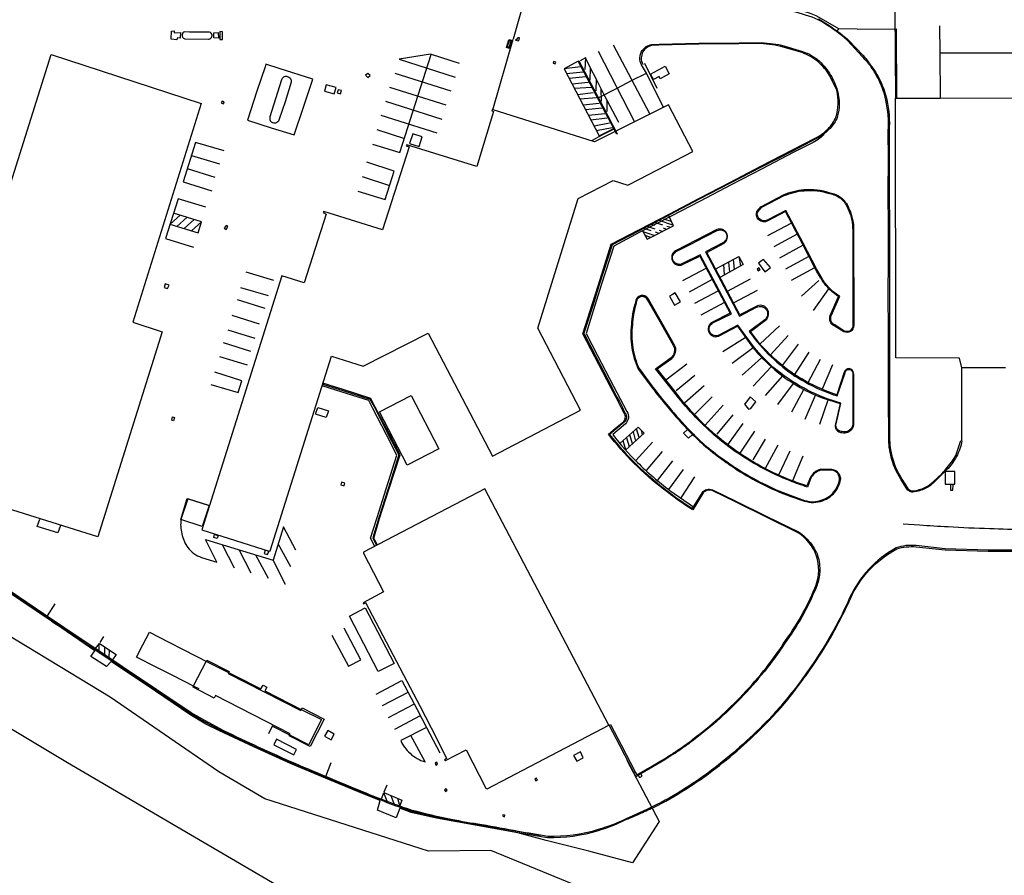
# Model space of a CAD drawing. Units: feet. Extents: x -6.02 to 0.02, y -6.52 to 0.01.
# Drawn here: x -5.67 to -5.25, y -3.59 to -3.23 of the extents above; entities that cross this region are included whole.
import ezdxf

# ---------------------------------------------------------------- set-up
doc = ezdxf.new("R2010")
doc.units = ezdxf.units.FT
doc.header["$LTSCALE"] = 100
doc.header["$MEASUREMENT"] = 0
doc.linetypes.add('HIDDEN', pattern=[0.375, 0.25, -0.125])
doc.layers.add('VICINITY-SC', color=251, linetype='Continuous')

msp = doc.modelspace()

# ---------------------------------------------------------------- linework, layer by layer
at = {"layer": 'VICINITY-SC', "linetype": 'Continuous'}
for p, q in [((-5.45439, -3.22641), (-5.45862, -3.24136)), ((-5.65382, -3.48747), (-5.65173, -3.48889)), ((-5.41043, -3.54623), (-5.39958, -3.5669))]:
    msp.add_line(p, q, dxfattribs=at)
at = {"layer": 'VICINITY-SC'}
for p, q in [((-5.27807, -3.24704), (-5.18957, -3.24699)), ((-5.42801, -3.2492), (-5.43023, -3.2504)), ((-5.42581, -3.2535), (-5.42801, -3.2492)), ((-5.59044, -3.31851), (-5.60225, -3.31483)), ((-5.60377, -3.3196), (-5.59184, -3.32315)), ((-5.59184, -3.32315), (-5.59044, -3.31851)), ((-5.48106, -3.57207), (-5.44715, -3.57799))]:
    msp.add_line(p, q, dxfattribs=at)
at = {"layer": 'VICINITY-SC', "flags": 128}
for points in [[(-5.30996, -3.03939), (-5.30055, -3.05112), (-5.29499, -3.05739), (-5.28914, -3.06325), (-5.28319, -3.069), (-5.27139, -3.0813), (-5.26662, -3.08603), (-5.26213, -3.09105), (-5.25798, -3.09635), (-5.25418, -3.10189), (-5.25713, -3.1547), (-5.25977, -3.20941), (-5.29727, -3.20979), (-5.29678, -3.26622)], [(-5.27815, -3.2356), (-5.27807, -3.24704), (-5.27795, -3.26626)], [(-5.31303, -3.23713), (-5.29653, -3.23695), (-5.29647, -3.26628)], [(-5.46713, -3.2712), (-5.45862, -3.24136)], [(-5.40077, -3.27283), (-5.41613, -3.24379)], [(-5.51814, -3.28565), (-5.50647, -3.28925), (-5.49327, -3.2478), (-5.49358, -3.24761), (-5.5068, -3.24975), (-5.48315, -3.25731)], [(-5.48129, -3.25162), (-5.49318, -3.24777)], [(-5.42263, -3.2463), (-5.40729, -3.27625)], [(-5.43106, -3.25063), (-5.43698, -3.25378), (-5.42224, -3.28211), (-5.4163, -3.27917)], [(-5.43013, -3.25297), (-5.43696, -3.25382)], [(-5.428, -3.24921), (-5.42824, -3.25415)], [(-5.39763, -3.26216), (-5.40293, -3.25156)], [(-5.50862, -3.25565), (-5.48497, -3.26318)], [(-5.43594, -3.25578), (-5.42901, -3.25506)], [(-5.42784, -3.25726), (-5.43484, -3.25789)], [(-5.42594, -3.25858), (-5.42581, -3.2535)], [(-5.42349, -3.25801), (-5.42581, -3.2535)], [(-5.42227, -3.26595), (-5.41459, -3.26198), (-5.4085, -3.25875), (-5.40222, -3.25561)], [(-5.43361, -3.26025), (-5.42677, -3.25942)], [(-5.42349, -3.25801), (-5.42356, -3.2631)], [(-5.41386, -3.27652), (-5.42008, -3.26478), (-5.42349, -3.25801)], [(-5.48685, -3.26915), (-5.51068, -3.26172)], [(-5.42549, -3.2618), (-5.4326, -3.2622)], [(-5.4313, -3.26469), (-5.42479, -3.26384)], [(-5.42119, -3.26746), (-5.42129, -3.26238)], [(-5.51254, -3.26751), (-5.48879, -3.27508)], [(-5.42325, -3.26612), (-5.43024, -3.26673)], [(-5.42902, -3.26909), (-5.42222, -3.26835)], [(-5.41892, -3.26696), (-5.41894, -3.27183)], [(-5.25023, -3.38031), (-5.26876, -3.38025), (-5.26971, -3.37619), (-5.29663, -3.37605), (-5.29678, -3.26622), (-5.2779, -3.26625), (-5.18946, -3.26614)], [(-5.49072, -3.28106), (-5.5144, -3.27363)], [(-5.42091, -3.27046), (-5.42794, -3.27116)], [(-5.42672, -3.2735), (-5.41985, -3.27269)], [(-5.41878, -3.27471), (-5.42566, -3.27554)], [(-5.42437, -3.27802), (-5.41775, -3.27668)], [(-5.51619, -3.27945), (-5.50458, -3.28334)], [(-5.42532, -3.28409), (-5.42061, -3.28166), (-5.41611, -3.27942)], [(-5.41664, -3.27881), (-5.42334, -3.28001)], [(-5.58083, -3.28855), (-5.59291, -3.28494), (-5.59813, -3.30161), (-5.58598, -3.30549)], [(-5.59462, -3.29046), (-5.58279, -3.29402)], [(-5.52433, -3.30552), (-5.51266, -3.30912), (-5.50891, -3.2971), (-5.52051, -3.29334)], [(-5.58457, -3.29979), (-5.5964, -3.29612)], [(-5.52251, -3.29936), (-5.51086, -3.30319)], [(-5.58853, -3.31237), (-5.60031, -3.30877), (-5.60567, -3.32558), (-5.59387, -3.32928)], [(-5.60374, -3.31961), (-5.59939, -3.31572)], [(-5.59652, -3.31662), (-5.60081, -3.32048)], [(-5.5977, -3.32141), (-5.59345, -3.31757)], [(-5.5947, -3.3223), (-5.59044, -3.31851)], [(-5.40395, -3.32205), (-5.40193, -3.32596), (-5.39078, -3.32031), (-5.39277, -3.31608)], [(-5.39867, -3.32017), (-5.40007, -3.31972)], [(-5.39837, -3.31885), (-5.39538, -3.31981)], [(-5.39106, -3.31993), (-5.39675, -3.31806)], [(-5.39499, -3.31724), (-5.39186, -3.31825)], [(-5.35081, -3.32436), (-5.34092, -3.31907)], [(-5.40368, -3.32267), (-5.39862, -3.32435)], [(-5.40012, -3.32241), (-5.40318, -3.32144)], [(-5.40164, -3.32059), (-5.3986, -3.32154)], [(-5.39686, -3.32346), (-5.39837, -3.32294)], [(-5.39684, -3.32208), (-5.39532, -3.32262)], [(-5.39362, -3.32176), (-5.395, -3.3212)], [(-5.39349, -3.32038), (-5.39191, -3.32088)], [(-5.33844, -3.32375), (-5.34826, -3.3291)], [(-5.40032, -3.32522), (-5.40278, -3.3243)], [(-5.34577, -3.33379), (-5.33597, -3.32846)], [(-5.37288, -3.33847), (-5.36312, -3.33322)], [(-5.36747, -3.33556), (-5.36703, -3.3398)], [(-5.36489, -3.33861), (-5.3654, -3.33444)], [(-5.36312, -3.33322), (-5.36129, -3.3366)], [(-5.36312, -3.33324), (-5.36235, -3.33719)], [(-5.33348, -3.33319), (-5.34332, -3.33853)], [(-5.57161, -3.3397), (-5.55991, -3.34324)], [(-5.38682, -3.3434), (-5.37693, -3.33818)], [(-5.36129, -3.3366), (-5.37089, -3.34195)], [(-5.36921, -3.34101), (-5.36951, -3.33665)], [(-5.34078, -3.34329), (-5.33101, -3.33792)], [(-5.37435, -3.34295), (-5.38418, -3.3483)], [(-5.3679, -3.34787), (-5.35815, -3.34272)], [(-5.3292, -3.34342), (-5.33664, -3.35)], [(-5.56205, -3.34993), (-5.5738, -3.34642)], [(-5.38166, -3.35302), (-5.3718, -3.34781)], [(-5.35537, -3.34757), (-5.36524, -3.35282)], [(-5.33157, -3.35603), (-5.32507, -3.34687)], [(-5.5753, -3.35145), (-5.56367, -3.35509)], [(-5.36918, -3.35264), (-5.37914, -3.35799)], [(-5.56586, -3.36189), (-5.57744, -3.35823)], [(-5.57924, -3.36421), (-5.56784, -3.3678)], [(-5.35409, -3.3702), (-5.34592, -3.3625)], [(-5.36987, -3.3734), (-5.36048, -3.3675)], [(-5.34219, -3.36666), (-5.34966, -3.37486)], [(-5.56952, -3.3734), (-5.58109, -3.36981)], [(-5.35704, -3.37182), (-5.36597, -3.37854)], [(-5.34463, -3.37929), (-5.33787, -3.37037)], [(-5.33347, -3.37364), (-5.3395, -3.38319)], [(-5.58281, -3.3755), (-5.57113, -3.37903)], [(-5.3535, -3.37606), (-5.36163, -3.38347)], [(-5.33372, -3.38657), (-5.32861, -3.37667)], [(-5.58649, -3.38738), (-5.57489, -3.39081), (-5.57331, -3.38576), (-5.58478, -3.38216)], [(-5.38508, -3.37881), (-5.39402, -3.38548)], [(-5.35702, -3.38804), (-5.34938, -3.37996)], [(-5.32341, -3.379), (-5.32785, -3.38936)], [(-5.26871, -3.41119), (-5.26876, -3.38025)], [(-5.38165, -3.38355), (-5.38961, -3.39009)], [(-5.34461, -3.38373), (-5.3519, -3.39208)], [(-5.51706, -3.45584), (-5.51893, -3.45232), (-5.51609, -3.44362), (-5.51229, -3.43143), (-5.50772, -3.41727), (-5.51216, -3.40861), (-5.51794, -3.39748), (-5.5196, -3.3942), (-5.53091, -3.39067), (-5.5394, -3.38793)], [(-5.53918, -3.38725), (-5.53066, -3.38986), (-5.51914, -3.39354), (-5.51729, -3.39698), (-5.51153, -3.40829), (-5.50695, -3.41712), (-5.51141, -3.43155), (-5.51535, -3.44377), (-5.518, -3.45226), (-5.51633, -3.45546)], [(-5.51602, -3.4553), (-5.51703, -3.45328), (-5.51755, -3.45232), (-5.51508, -3.44407), (-5.51113, -3.43178), (-5.50643, -3.41708), (-5.51109, -3.40815), (-5.51689, -3.39691), (-5.51878, -3.39328), (-5.53049, -3.38952), (-5.53281, -3.38879), (-5.5341, -3.38838), (-5.53904, -3.38678)], [(-5.37776, -3.38795), (-5.38608, -3.39532)], [(-5.34659, -3.39584), (-5.33998, -3.38689)], [(-5.3358, -3.38966), (-5.34078, -3.39913)], [(-5.38182, -3.40006), (-5.37439, -3.39265)], [(-5.33501, -3.40208), (-5.33069, -3.39184)], [(-5.32548, -3.39397), (-5.32893, -3.40433)], [(-5.36972, -3.39616), (-5.37734, -3.40455)], [(-5.36564, -3.40019), (-5.37246, -3.40833)], [(-5.4133, -3.41225), (-5.40562, -3.40542)], [(-5.40525, -3.40985), (-5.40641, -3.40607)], [(-5.40562, -3.40542), (-5.40321, -3.40795)], [(-5.40442, -3.40662), (-5.40397, -3.40865)], [(-5.38277, -3.40851), (-5.38434, -3.4101), (-5.38647, -3.40793), (-5.38485, -3.40639)], [(-5.36781, -3.41283), (-5.36128, -3.40391)], [(-5.3565, -3.40717), (-5.36263, -3.41638)], [(-5.41088, -3.41494), (-5.41198, -3.41113)], [(-5.40321, -3.40795), (-5.41088, -3.41494)], [(-5.41059, -3.40992), (-5.40951, -3.41366)], [(-5.40808, -3.41244), (-5.40917, -3.40862)], [(-5.40774, -3.40734), (-5.40679, -3.41127)], [(-5.35701, -3.41918), (-5.35181, -3.41051)], [(-5.39963, -3.41177), (-5.40673, -3.41949)], [(-5.34667, -3.41303), (-5.35195, -3.42292)], [(-5.34618, -3.42562), (-5.34141, -3.41547)], [(-5.39549, -3.41572), (-5.40229, -3.42379)], [(-5.39111, -3.41959), (-5.39759, -3.42792)], [(-5.33609, -3.41764), (-5.34034, -3.42817)], [(-5.39269, -3.43172), (-5.38651, -3.42326)], [(-5.38189, -3.42647), (-5.38758, -3.43531)], [(-5.65002, -3.44694), (-5.65119, -3.45011), (-5.65993, -3.44742), (-5.65884, -3.44431)], [(-5.55044, -3.4575), (-5.55567, -3.44762), (-5.56011, -3.46172), (-5.5551, -3.4717), (-5.55495, -3.47173)], [(-5.58386, -3.46258), (-5.58873, -3.45293), (-5.57308, -3.45773), (-5.56015, -3.46173)], [(-5.65382, -3.48747), (-5.68033, -3.46978), (-5.69566, -3.4595), (-5.70519, -3.4533)], [(-5.58167, -3.45504), (-5.57659, -3.46489)], [(-5.55264, -3.46454), (-5.55794, -3.45481)], [(-5.56941, -3.46717), (-5.57451, -3.4573)], [(-5.56757, -3.45937), (-5.56226, -3.46934)], [(-5.6525, -3.48021), (-5.65571, -3.48523)], [(-5.39958, -3.5669), (-5.39683, -3.57225), (-5.40814, -3.58964), (-5.42649, -3.5848), (-5.44455, -3.58021), (-5.45661, -3.57707), (-5.49103, -3.57084), (-5.50175, -3.56835), (-5.50657, -3.56653), (-5.50804, -3.57061), (-5.51596, -3.56737), (-5.51477, -3.56338), (-5.52227, -3.56038), (-5.538, -3.55391), (-5.55279, -3.54763), (-5.56825, -3.54058), (-5.58312, -3.53368), (-5.58858, -3.53098), (-5.59536, -3.52694), (-5.60984, -3.5171), (-5.62862, -3.50456), (-5.63055, -3.50671), (-5.63717, -3.50236), (-5.63554, -3.50003), (-5.65173, -3.48889)], [(-5.53528, -3.49338), (-5.52818, -3.50654), (-5.52303, -3.5038), (-5.53009, -3.49046)], [(-5.63182, -3.49402), (-5.63348, -3.49656)], [(-5.59146, -3.51615), (-5.59299, -3.51538), (-5.60315, -3.51013), (-5.60958, -3.50692), (-5.61793, -3.50274), (-5.61523, -3.49745), (-5.61247, -3.49217), (-5.60421, -3.49639), (-5.59812, -3.49947), (-5.58749, -3.5049), (-5.57676, -3.51037), (-5.56525, -3.51614), (-5.56437, -3.51455), (-5.56274, -3.51537), (-5.56358, -3.517), (-5.54802, -3.52497), (-5.53971, -3.52911), (-5.53974, -3.52919), (-5.54505, -3.53973), (-5.56052, -3.53189), (-5.56206, -3.53509)], [(-5.63528, -3.49902), (-5.63363, -3.49688), (-5.62647, -3.50158), (-5.62809, -3.5039)], [(-5.63364, -3.5001), (-5.63372, -3.49699)], [(-5.63143, -3.49833), (-5.63147, -3.50165)], [(-5.62947, -3.50301), (-5.6294, -3.49966)], [(-5.51655, -3.51833), (-5.50564, -3.5126), (-5.49922, -3.52482), (-5.49519, -3.53249), (-5.50612, -3.53802)], [(-5.50311, -3.51763), (-5.514, -3.52323)], [(-5.51136, -3.52826), (-5.50058, -3.52257)], [(-5.49794, -3.52757), (-5.5088, -3.53325)], [(-5.49582, -3.547), (-5.50181, -3.53584)], [(-5.48948, -3.54335), (-5.49512, -3.53262)], [(-5.53775, -3.55314), (-5.53556, -3.5473)], [(-5.40567, -3.55266), (-5.40515, -3.55358), (-5.40406, -3.55305), (-5.40451, -3.55203)], [(-5.51208, -3.55685), (-5.51334, -3.55987)], [(-5.51425, -3.5627), (-5.5133, -3.56002), (-5.50561, -3.56323), (-5.50648, -3.56563)], [(-5.51184, -3.56359), (-5.51333, -3.5601)], [(-5.50887, -3.56474), (-5.51024, -3.5613)], [(-5.50648, -3.56563), (-5.50739, -3.56249)], [(-5.50561, -3.56618), (-5.49955, -3.56792), (-5.49342, -3.56948), (-5.48726, -3.57087), (-5.48106, -3.57207)]]:
    msp.add_lwpolyline(points, dxfattribs=at)
for points in [[(-5.31303, -3.23713), (-5.32075, -3.23698), (-5.32909, -3.23207, 0.058395), (-5.34026, -3.22828, 0.044544), (-5.3492, -3.2272), (-5.35295, -3.22674), (-5.36442, -3.21743), (-5.37011, -3.21278), (-5.38003, -3.21282), (-5.39801, -3.21284), (-5.4059, -3.21282), (-5.41181, -3.21782), (-5.42154, -3.22576), (-5.42307, -3.22683), (-5.43967, -3.22671), (-5.45439, -3.22641)], [(-5.32144, -3.23792), (-5.32075, -3.23698), (-5.32909, -3.23207, 0.058395), (-5.34026, -3.22828, 0.044544), (-5.3492, -3.2272), (-5.35295, -3.22674), (-5.36442, -3.21743), (-5.37011, -3.21278), (-5.38003, -3.21282), (-5.39801, -3.21284), (-5.4059, -3.21282), (-5.41181, -3.21782), (-5.42154, -3.22576), (-5.42307, -3.22683), (-5.43967, -3.22671), (-5.45424, -3.22671)], [(-5.31935, -3.23994, 0.046646), (-5.32948, -3.2331, 0.049455), (-5.34035, -3.22962, 0.03855)], [(-5.32936, -3.23275, -0.036532), (-5.31922, -3.2396, -0.009856), (-5.31667, -3.2417), (-5.31066, -3.24811), (-5.30976, -3.24904, -0.020112), (-5.30677, -3.25299, -0.020994), (-5.304, -3.25735, -0.065132), (-5.30052, -3.26691, -0.076411), (-5.29955, -3.28014), (-5.2995, -3.29193), (-5.29948, -3.30614), (-5.29941, -3.32073), (-5.29935, -3.3349), (-5.29937, -3.34942), (-5.29939, -3.36425), (-5.2993, -3.37895), (-5.29933, -3.39375), (-5.29931, -3.40869, 0.065056), (-5.29848, -3.41712, 0.085792), (-5.29415, -3.42739), (-5.29163, -3.43132, 0.11502), (-5.29064, -3.43213, 0.143045), (-5.28908, -3.43239), (-5.28807, -3.43214, 0.087822), (-5.28326, -3.43031, 0.068119), (-5.28013, -3.4278, 0.037016), (-5.27547, -3.42312, 0.039656), (-5.27131, -3.4174), (-5.2692, -3.41104)], [(-5.26871, -3.41119, -0.073981), (-5.27106, -3.41785, -0.073259), (-5.27519, -3.42349), (-5.2799, -3.42806, -0.076433), (-5.2831, -3.43076, -0.094702), (-5.28793, -3.43257), (-5.28898, -3.4328, -0.161847), (-5.29075, -3.4326, -0.145247), (-5.29196, -3.43153), (-5.29441, -3.42763, -0.086854), (-5.29885, -3.41724, -0.066405), (-5.29969, -3.40862), (-5.29977, -3.39383), (-5.29977, -3.37903), (-5.29977, -3.36432), (-5.29991, -3.34949), (-5.29982, -3.33491), (-5.29985, -3.3208), (-5.29989, -3.30621), (-5.29985, -3.29206), (-5.29992, -3.2801, 0.074637), (-5.30092, -3.26704, 0.067066), (-5.30435, -3.25761, 0.036359), (-5.30711, -3.25311, 0.033172), (-5.31017, -3.24939), (-5.31091, -3.24856), (-5.31698, -3.24198, 0.011895), (-5.31935, -3.23994)], [(-5.40695, -3.55137), (-5.40625, -3.55252, 0.006518), (-5.39458, -3.54565, 0.001603), (-5.39173, -3.54392, 0.003092), (-5.38969, -3.54255, 0.004132), (-5.38698, -3.54069, 0.013759), (-5.38492, -3.53927, 0.016583), (-5.38255, -3.53741, 0.021089), (-5.37147, -3.5283, 0.020668), (-5.36139, -3.51849, 0.024332), (-5.35143, -3.50701, 0.022336), (-5.34332, -3.49566, 0.03179), (-5.33585, -3.48379, 0.029407), (-5.33034, -3.47205, 0.166101), (-5.33028, -3.45996, 0.173027), (-5.33804, -3.45009), (-5.35136, -3.44353), (-5.36483, -3.43692), (-5.37387, -3.43255, 0.18251), (-5.37606, -3.43204, 0.193958), (-5.37813, -3.4332), (-5.3826, -3.44038), (-5.38285, -3.44024, -0.023631), (-5.39491, -3.43166, -0.063689), (-5.41827, -3.40843), (-5.41535, -3.406), (-5.4118, -3.40298, 0.147048), (-5.41112, -3.4015, 0.189189), (-5.4116, -3.39947), (-5.41267, -3.39733), (-5.41387, -3.39508), (-5.41498, -3.39291), (-5.41719, -3.38868), (-5.42395, -3.37568), (-5.42905, -3.36588), (-5.42513, -3.3535), (-5.4225, -3.34514), (-5.41712, -3.32802), (-5.40546, -3.322), (-5.39235, -3.31514), (-5.38005, -3.3087), (-5.36694, -3.30191), (-5.35375, -3.29503), (-5.34069, -3.28831), (-5.33074, -3.28312, 0.089579), (-5.32535, -3.27918, 0.078508), (-5.32202, -3.27436, 0.122583), (-5.32166, -3.26289), (-5.32464, -3.25683, 0.088954), (-5.32952, -3.25092, 0.091526), (-5.33636, -3.247), (-5.34538, -3.24436, 0.025949), (-5.3501, -3.2435, 0.027427), (-5.35515, -3.24313), (-5.36316, -3.24321), (-5.37998, -3.24341), (-5.39698, -3.24387), (-5.40006, -3.244, 0.212055), (-5.40366, -3.24662, 0.25721), (-5.40377, -3.25192), (-5.40375, -3.25206)], [(-5.39493, -3.27008), (-5.39879, -3.26254), (-5.40222, -3.25561), (-5.40421, -3.25221, -0.279399), (-5.40398, -3.24613, -0.207899), (-5.40007, -3.24358), (-5.39685, -3.24341), (-5.38002, -3.24295), (-5.363, -3.24278), (-5.35506, -3.24279, -0.029174), (-5.34974, -3.24307, -0.02595), (-5.34506, -3.24383), (-5.33616, -3.24654, -0.108319), (-5.32896, -3.25057, -0.065096), (-5.32426, -3.25653, -0.059498), (-5.32144, -3.26287, -0.08502), (-5.32072, -3.27004, -0.061281), (-5.32171, -3.275, -0.073404), (-5.32499, -3.27954, -0.034463), (-5.32733, -3.28152)], [(-5.55417, -3.25707, 0.160855), (-5.55576, -3.25742, 0.174406), (-5.55659, -3.25851), (-5.55996, -3.26919), (-5.56144, -3.27417, 0.20012), (-5.56136, -3.27566, 0.181187), (-5.56037, -3.27661)], [(-5.55417, -3.25707, -0.187989), (-5.55283, -3.25796, -0.18813), (-5.55244, -3.25952), (-5.55506, -3.26782), (-5.55758, -3.2752, -0.235348), (-5.55849, -3.27658, -0.2487), (-5.56023, -3.27664)], [(-5.32733, -3.28152, -0.042032), (-5.33051, -3.28347), (-5.34045, -3.28862), (-5.35359, -3.29546), (-5.3667, -3.30222), (-5.37984, -3.309), (-5.39214, -3.31543), (-5.40529, -3.3223), (-5.41672, -3.32825), (-5.42215, -3.3452), (-5.42477, -3.35364), (-5.42863, -3.36572), (-5.42366, -3.37546), (-5.41687, -3.3885), (-5.41468, -3.39266), (-5.41364, -3.39451), (-5.41231, -3.39715), (-5.41129, -3.39935, -0.419454), (-5.41158, -3.40334), (-5.41509, -3.40628), (-5.41775, -3.40854, 0.033494), (-5.40617, -3.42144, 0.047226), (-5.38274, -3.43988), (-5.38228, -3.43916)], [(-5.32733, -3.28152), (-5.32721, -3.28169, -0.044956), (-5.32948, -3.28367, -0.051233), (-5.33244, -3.2854), (-5.34008, -3.2893), (-5.3532, -3.29611), (-5.36635, -3.3029), (-5.3794, -3.30981), (-5.3917, -3.31622), (-5.40502, -3.32287), (-5.41605, -3.32881), (-5.42127, -3.34541), (-5.424, -3.35391), (-5.42769, -3.36578), (-5.42288, -3.37505), (-5.41606, -3.38811), (-5.41043, -3.39884, -0.181141), (-5.40984, -3.4016, -0.172783), (-5.41111, -3.40398), (-5.41647, -3.40854, 0.031258), (-5.40599, -3.42034, 0.035853), (-5.39226, -3.43214), (-5.38228, -3.43916)], [(-5.35352, -3.31203), (-5.34421, -3.30717, -0.084445), (-5.33555, -3.30492, -0.104598), (-5.3246, -3.30627, -0.126752), (-5.31989, -3.3083, -0.111396), (-5.31701, -3.31179), (-5.31627, -3.31358), (-5.3159, -3.31434, -0.050392), (-5.31478, -3.31874, -0.051358), (-5.31458, -3.32336), (-5.31455, -3.33466), (-5.31451, -3.34902), (-5.31451, -3.3623, -0.283654), (-5.3159, -3.36497, -0.264248), (-5.31873, -3.36503), (-5.32277, -3.36252, -0.182151), (-5.3244, -3.36078, -0.197689), (-5.3244, -3.35821), (-5.3209, -3.35019), (-5.32086, -3.35015, -0.062736), (-5.32508, -3.34683, -0.058382), (-5.32816, -3.34288, -0.022219), (-5.33062, -3.33864), (-5.33623, -3.32784), (-5.34341, -3.31424), (-5.35078, -3.31816, -0.336915), (-5.35472, -3.31762, -0.295654), (-5.35546, -3.31413), (-5.35368, -3.31207)], [(-5.35333, -3.31232), (-5.34398, -3.30748, -0.079223), (-5.33551, -3.30538, -0.099747), (-5.32463, -3.30663, -0.125242), (-5.32016, -3.30858, -0.112135), (-5.31738, -3.31197), (-5.31652, -3.31387), (-5.31624, -3.3146, -0.048089), (-5.31517, -3.31883, -0.049462), (-5.31494, -3.32332), (-5.31492, -3.33469), (-5.3149, -3.34912), (-5.31489, -3.36229, -0.274611), (-5.31604, -3.3646, -0.281271), (-5.31867, -3.36466), (-5.32254, -3.36219, -0.174728), (-5.32397, -3.36065, -0.195341), (-5.324, -3.35831), (-5.32043, -3.35003), (-5.32067, -3.34991, -0.0582), (-5.32472, -3.34663, -0.056951), (-5.32786, -3.34259), (-5.33019, -3.33844), (-5.33588, -3.32765), (-5.34323, -3.31373), (-5.35089, -3.31778, -0.338338), (-5.35441, -3.31734, -0.293481), (-5.35512, -3.31426), (-5.35344, -3.31237)], [(-5.31456, -3.38264, 0.388203), (-5.31642, -3.38066, 0.368799), (-5.31853, -3.38221), (-5.3217, -3.39172, -0.029754), (-5.33066, -3.3881, -0.032541), (-5.33989, -3.38295, -0.036892), (-5.34919, -3.37537, -0.020683), (-5.35388, -3.37054), (-5.35811, -3.36497), (-5.35179, -3.36015, 0.402544), (-5.35117, -3.35531, 0.386504), (-5.35582, -3.35438), (-5.36265, -3.35792), (-5.37053, -3.34296), (-5.37663, -3.33147), (-5.36936, -3.32756, 0.393336), (-5.36829, -3.32327, 0.380023), (-5.37236, -3.32184), (-5.3899, -3.33085, 0.391705), (-5.3912, -3.33507, 0.409832), (-5.38691, -3.33662), (-5.37961, -3.33304), (-5.37364, -3.34429), (-5.36673, -3.35725), (-5.3742, -3.36096, 0.441461), (-5.37563, -3.36554, 0.416505), (-5.37116, -3.36669), (-5.36363, -3.36272), (-5.35726, -3.37153, 0.047793), (-5.34808, -3.381, 0.085474), (-5.32789, -3.39297), (-5.3202, -3.39547), (-5.32223, -3.40394, 0.232517), (-5.32186, -3.40645, 0.260559), (-5.31934, -3.40769, 0.149669), (-5.317, -3.40753, 0.266691), (-5.31447, -3.40444), (-5.31451, -3.38279)], [(-5.38158, -3.32708), (-5.37221, -3.32216, -0.395843), (-5.36851, -3.32342, -0.406671), (-5.36963, -3.32726), (-5.37721, -3.33131), (-5.37072, -3.34349), (-5.36281, -3.35842), (-5.3556, -3.35469, -0.394092), (-5.35143, -3.35583, -0.376476), (-5.35212, -3.35995), (-5.35868, -3.36493, 0.047565), (-5.34937, -3.37573, 0.042891), (-5.33936, -3.3838, 0.044704), (-5.32723, -3.39008, 0.019689), (-5.32157, -3.39214), (-5.31815, -3.38243, -0.400537), (-5.31639, -3.38102, -0.419163), (-5.31491, -3.38282), (-5.31492, -3.39343), (-5.31486, -3.40444, -0.266896), (-5.31707, -3.40719, -0.166452), (-5.31936, -3.40728, -0.255293), (-5.32153, -3.40624, -0.240003), (-5.32188, -3.404), (-5.31989, -3.39525, -0.100757), (-5.34685, -3.38147, -0.052722), (-5.35695, -3.37127), (-5.36355, -3.36223), (-5.37129, -3.36636, -0.432565), (-5.37533, -3.36528, -0.426197), (-5.37406, -3.36134), (-5.3662, -3.35742), (-5.37286, -3.34492), (-5.37947, -3.33258), (-5.38699, -3.33625, -0.99823), (-5.38956, -3.33116), (-5.38178, -3.32721)], [(-5.33434, -3.43028, -0.015393), (-5.34127, -3.42778, -0.025945), (-5.35259, -3.42263, -0.028211), (-5.36327, -3.41612, -0.023478), (-5.37156, -3.40982, -0.03202), (-5.38218, -3.39976, -0.027302), (-5.39016, -3.39018), (-5.39768, -3.38075), (-5.39151, -3.37631, 0.362792), (-5.3903, -3.37066), (-5.39656, -3.35969), (-5.40135, -3.35131, 0.154186), (-5.40287, -3.34991, 0.195115), (-5.40489, -3.34982, 0.217513), (-5.40649, -3.35138, 0.014936), (-5.40716, -3.35346, 0.058533), (-5.40857, -3.3619, 0.070544), (-5.40839, -3.3718, 0.067675), (-5.40563, -3.38088), (-5.39975, -3.38874, 0.018196), (-5.39313, -3.39693, 0.026175), (-5.38366, -3.40751, 0.011991), (-5.37896, -3.41201, 0.019404), (-5.37105, -3.41842, 0.016643), (-5.36388, -3.42341, 0.027558), (-5.35314, -3.42956, 0.028321), (-5.34147, -3.43461), (-5.33537, -3.43665, 0.170605), (-5.32766, -3.43653, 0.164176), (-5.32189, -3.43215, 0.120875), (-5.32001, -3.42709, 0.221598), (-5.32167, -3.42408, 0.184027), (-5.32447, -3.42331), (-5.32857, -3.4232, 0.200701), (-5.33279, -3.42654), (-5.33434, -3.43028)], [(-5.39169, -3.37594, 0.172165), (-5.39027, -3.37375, 0.191628), (-5.39069, -3.37089), (-5.39689, -3.35993), (-5.4017, -3.35156, 0.159683), (-5.40308, -3.35032, 0.164821), (-5.40469, -3.3503, 0.210137), (-5.4062, -3.35165, 0.009488), (-5.40671, -3.35349, 0.042622), (-5.40815, -3.36195, 0.070393), (-5.40796, -3.37177, 0.066153), (-5.4053, -3.38061), (-5.39944, -3.38845, 0.014896), (-5.39286, -3.39672, 0.017501), (-5.38341, -3.40721, 0.008312), (-5.37866, -3.41196, 0.018562), (-5.37093, -3.41808, 0.016544), (-5.36367, -3.42304, 0.027774), (-5.35302, -3.42917, 0.028734), (-5.34135, -3.43423), (-5.33525, -3.43637, 0.184755), (-5.32786, -3.43616, 0.166012), (-5.32227, -3.43198, 0.123404), (-5.32045, -3.42706, 0.207947), (-5.32183, -3.42444, 0.199346), (-5.32457, -3.42366), (-5.32855, -3.42361, 0.188513), (-5.33243, -3.42662), (-5.33407, -3.43077, -0.016116), (-5.34138, -3.42814, -0.026032), (-5.35278, -3.42292, -0.029186), (-5.36358, -3.41642, -0.029001), (-5.37349, -3.40876, -0.024034), (-5.38245, -3.40008, -0.024137), (-5.39057, -3.39053, -0.000063), (-5.39059, -3.39051), (-5.39838, -3.38074), (-5.39169, -3.37594)], [(-5.38228, -3.43916), (-5.37821, -3.43269), (-5.37812, -3.43258, -0.151923), (-5.37609, -3.43167, -0.169116), (-5.37369, -3.43219), (-5.36462, -3.43653), (-5.35121, -3.44316), (-5.3378, -3.44972, -0.087562), (-5.33238, -3.45493, -0.063058), (-5.32976, -3.45969, -0.090315), (-5.32888, -3.4667, -0.071088), (-5.32998, -3.47217, -0.030197), (-5.33547, -3.48393, -0.03264), (-5.34295, -3.49579, -0.022838), (-5.35112, -3.50724, -0.024588), (-5.36105, -3.51869, -0.022353), (-5.37112, -3.52861, -0.02284), (-5.38228, -3.53779, -0.005504), (-5.38473, -3.53961, -0.004434), (-5.38673, -3.54104, -0.018809), (-5.38942, -3.54293, -0.013979), (-5.39151, -3.54419), (-5.39443, -3.54609), (-5.40451, -3.55203), (-5.40567, -3.55266), (-5.40582, -3.55277), (-5.40656, -3.55326), (-5.40746, -3.55167)], [(-5.58729, -3.43855), (-5.59626, -3.43575), (-5.59909, -3.44446, 0.089307), (-5.59879, -3.45049, 0.095275), (-5.59619, -3.45638, 0.153141), (-5.59038, -3.46049), (-5.58386, -3.46258)], [(-5.16707, -3.45047, 0.01369), (-5.17842, -3.44945, 0.009658), (-5.18646, -3.4491, 0.005706), (-5.19746, -3.44892), (-5.21223, -3.44885), (-5.22725, -3.44878), (-5.23625, -3.44872, -0.003421), (-5.24198, -3.44874, -0.008921), (-5.25692, -3.44842, -0.004811), (-5.2746, -3.44764, -0.003274), (-5.28663, -3.44692), (-5.29362, -3.4465)], [(-5.67925, -3.47003), (-5.65751, -3.4846), (-5.64883, -3.4905), (-5.63788, -3.49786), (-5.62406, -3.50711), (-5.60957, -3.51685), (-5.59509, -3.52656), (-5.59056, -3.52916), (-5.58295, -3.53327, 0.004949), (-5.56825, -3.54029, 0.005165), (-5.55276, -3.54731, 0.003087), (-5.53797, -3.55357, 0.003249), (-5.52232, -3.55995, 0.010301), (-5.51048, -3.56468, 0.007821), (-5.50136, -3.56794, 0.011387), (-5.48487, -3.57168), (-5.47194, -3.57406), (-5.45658, -3.57681), (-5.44408, -3.57899, 0.081171), (-5.42243, -3.57596, 0.042335), (-5.41065, -3.57129, 0.011449), (-5.40538, -3.56907, -0.007767), (-5.39922, -3.56631, 0.024147), (-5.38553, -3.55854, 0.023724), (-5.37288, -3.54966, 0.021157), (-5.36096, -3.53984, 0.021232), (-5.34987, -3.52901, 0.0149), (-5.34532, -3.52411, 0.021484), (-5.33928, -3.5166, 0.003713), (-5.33731, -3.51402, 0.013652), (-5.33043, -3.50429, 0.02145), (-5.32245, -3.49115, 0.020222), (-5.31599, -3.47817), (-5.31592, -3.47798, -0.16538), (-5.2963, -3.45691, -0.098514), (-5.28812, -3.456), (-5.27575, -3.45727), (-5.25755, -3.45785), (-5.24239, -3.45784)], [(-5.24241, -3.45745), (-5.25759, -3.45742), (-5.27577, -3.45687), (-5.28813, -3.45552, 0.113881), (-5.29656, -3.45651, 0.161116), (-5.31622, -3.47765, -0.042774), (-5.33084, -3.50413, -0.014343), (-5.33756, -3.51368, -0.027862), (-5.35016, -3.52872, -0.033322), (-5.37315, -3.54939, -0.048454), (-5.39948, -3.56593), (-5.40196, -3.5671), (-5.4107, -3.57109, -0.040456), (-5.42257, -3.57564, -0.081252), (-5.44393, -3.57856, -0.001897), (-5.45647, -3.5764, -0.002329), (-5.47183, -3.57362, -0.012863), (-5.48479, -3.57137, -0.01655), (-5.50125, -3.5675, -0.009658), (-5.51034, -3.56438, -0.012889), (-5.52227, -3.55967, -0.001534), (-5.53777, -3.55322, -0.001474), (-5.55263, -3.54694, -0.005212), (-5.56805, -3.53996, -0.005025), (-5.58278, -3.53292), (-5.59031, -3.52879), (-5.59473, -3.52632), (-5.60937, -3.51655), (-5.62387, -3.5068), (-5.63761, -3.49753), (-5.64862, -3.49014), (-5.65721, -3.48436), (-5.67861, -3.46997)], [(-5.50612, -3.53802, 0.099405), (-5.50221, -3.54335, 0.111129), (-5.49582, -3.547)]]:
    msp.add_lwpolyline(points, format="xyb", dxfattribs=at)
for points in [[(-5.59941, -3.24084), (-5.60062, -3.24069), (-5.60082, -3.24152), (-5.60322, -3.24132), (-5.60317, -3.23787), (-5.60194, -3.23772), (-5.60195, -3.23857), (-5.59934, -3.23854)], [(-5.58513, -3.24073), (-5.58516, -3.23859), (-5.58334, -3.23844), (-5.58328, -3.2409)], [(-5.5826, -3.23806), (-5.58267, -3.24142), (-5.58157, -3.24143), (-5.58159, -3.23815)], [(-5.46013, -3.24517), (-5.46136, -3.24477), (-5.46041, -3.24156), (-5.45931, -3.24174)], [(-5.46017, -3.2416), (-5.46117, -3.24444), (-5.46024, -3.24471), (-5.45944, -3.24194)], [(-5.45655, -3.24066), (-5.45717, -3.2415), (-5.4576, -3.24177), (-5.45621, -3.24203), (-5.45584, -3.24078)], [(-5.65401, -3.24779), (-5.59061, -3.26849), (-5.6195, -3.36096), (-5.60712, -3.36504), (-5.63422, -3.45177), (-5.67518, -3.43897), (-5.68876, -3.43464), (-5.70155, -3.4306), (-5.71065, -3.42771), (-5.65401, -3.24779), (-5.65401, -3.24779)], [(-5.56353, -3.25297), (-5.56703, -3.26335), (-5.5709, -3.2756), (-5.56091, -3.27876), (-5.55115, -3.28172), (-5.54726, -3.27008), (-5.54335, -3.25821), (-5.55762, -3.25371), (-5.56322, -3.25182)], [(-5.44055, -3.25095), (-5.44145, -3.25077), (-5.44161, -3.2514), (-5.44078, -3.25179)], [(-5.43076, -3.25044), (-5.42705, -3.25758), (-5.42053, -3.26989), (-5.4145, -3.28134), (-5.41478, -3.28149), (-5.42081, -3.27003), (-5.42733, -3.25773), (-5.43103, -3.25058)], [(-5.39642, -3.25804), (-5.39681, -3.25708), (-5.39923, -3.25838), (-5.40051, -3.25616), (-5.39429, -3.25276), (-5.39251, -3.25597)], [(-5.52006, -3.25754), (-5.51909, -3.25668), (-5.52005, -3.25575), (-5.52097, -3.25649)], [(-5.53832, -3.26329), (-5.53425, -3.26437), (-5.53343, -3.26173), (-5.53765, -3.26055)], [(-5.53165, -3.26441), (-5.5312, -3.26307), (-5.53256, -3.26266), (-5.53305, -3.26403)], [(-5.46746, -3.27109), (-5.46764, -3.2716), (-5.46684, -3.27184), (-5.47387, -3.29514), (-5.50356, -3.28595), (-5.5038, -3.28639), (-5.50262, -3.28677), (-5.51383, -3.32196), (-5.53869, -3.3142), (-5.5389, -3.31468), (-5.53773, -3.31525), (-5.54697, -3.34436), (-5.55645, -3.34145), (-5.59033, -3.4488), (-5.56177, -3.45787), (-5.56139, -3.45767), (-5.53543, -3.37534), (-5.52197, -3.37955), (-5.49449, -3.3656), (-5.46725, -3.41766), (-5.43002, -3.39822), (-5.44814, -3.3635), (-5.431, -3.3087), (-5.4163, -3.30112), (-5.41001, -3.30308), (-5.40507, -3.30052), (-5.38259, -3.28885), (-5.39287, -3.26904), (-5.39287, -3.26904), (-5.42413, -3.28467), (-5.42413, -3.28467)], [(-5.58085, -3.26778), (-5.58166, -3.2675), (-5.58204, -3.26824), (-5.58116, -3.26871)], [(-5.50237, -3.28537), (-5.49835, -3.28669), (-5.49701, -3.28262), (-5.50103, -3.28131)], [(-5.57995, -3.32176), (-5.5793, -3.32056), (-5.57997, -3.3201), (-5.58077, -3.32129)], [(-5.35118, -3.33899), (-5.34974, -3.33788), (-5.35266, -3.33443), (-5.35351, -3.33509), (-5.35484, -3.33598), (-5.35206, -3.33969)], [(-5.35539, -3.3386), (-5.35488, -3.33931), (-5.35414, -3.33875), (-5.3547, -3.33806)], [(-5.60416, -3.34528), (-5.60572, -3.3448), (-5.60627, -3.34637), (-5.60475, -3.3468)], [(-5.39121, -3.34926), (-5.39239, -3.34998), (-5.39027, -3.35378), (-5.3891, -3.35312), (-5.38771, -3.35233), (-5.39003, -3.34855)], [(-5.50169, -3.39203), (-5.49002, -3.41451), (-5.50339, -3.42144), (-5.51506, -3.39897)], [(-5.35982, -3.39469), (-5.36069, -3.39568), (-5.35901, -3.39785), (-5.35797, -3.39758), (-5.35726, -3.3966), (-5.35586, -3.39469), (-5.35833, -3.39262)], [(-5.53671, -3.39857), (-5.53763, -3.40138), (-5.54218, -3.3999), (-5.54125, -3.3971)], [(-5.60178, -3.40129), (-5.60223, -3.40277), (-5.60298, -3.40251), (-5.60273, -3.40098)], [(-5.27171, -3.42419), (-5.27581, -3.42415), (-5.27584, -3.42952), (-5.27179, -3.42955)], [(-5.53151, -3.42984), (-5.53009, -3.43021), (-5.52973, -3.42908), (-5.53115, -3.42871)], [(-5.4705, -3.43147), (-5.52183, -3.45834), (-5.52191, -3.45876), (-5.51339, -3.475), (-5.52209, -3.4797), (-5.52187, -3.48014), (-5.52101, -3.47961), (-5.50356, -3.51289), (-5.49795, -3.5236), (-5.49107, -3.5369), (-5.48673, -3.5455), (-5.48758, -3.54607), (-5.48736, -3.54638), (-5.48717, -3.5464), (-5.47852, -3.54192), (-5.47007, -3.55815), (-5.46955, -3.55836), (-5.41806, -3.53147)], [(-5.27361, -3.43204), (-5.27251, -3.43208), (-5.27243, -3.42976), (-5.27355, -3.4297)], [(-5.59008, -3.44738), (-5.59921, -3.44443), (-5.59641, -3.43561), (-5.58723, -3.43855)], [(-5.58342, -3.45119), (-5.58383, -3.45257), (-5.58525, -3.45208), (-5.58489, -3.45082)], [(-5.56388, -3.45882), (-5.56244, -3.45928), (-5.562, -3.45799), (-5.56349, -3.45742)], [(-5.51562, -3.50882), (-5.52785, -3.48537), (-5.52119, -3.4819), (-5.50896, -3.50536)], [(-5.58814, -3.50395), (-5.57867, -3.5088), (-5.57907, -3.50958), (-5.54841, -3.52532), (-5.54782, -3.52418), (-5.53854, -3.52894), (-5.54446, -3.54048), (-5.55334, -3.53592), (-5.55293, -3.53512), (-5.58452, -3.51891), (-5.58507, -3.51998), (-5.59401, -3.51539), (-5.59361, -3.51461), (-5.58847, -3.5046), (-5.58814, -3.50395)], [(-5.40693, -3.55119), (-5.40748, -3.55148), (-5.41333, -3.54035), (-5.41798, -3.5315), (-5.41742, -3.53121), (-5.41278, -3.54006)], [(-5.53557, -3.53765), (-5.53423, -3.53528), (-5.53704, -3.53373), (-5.53837, -3.53607)], [(-5.55986, -3.53976), (-5.5514, -3.54408), (-5.55027, -3.5418), (-5.55864, -3.53745)], [(-5.43165, -3.54673), (-5.42901, -3.54523), (-5.43009, -3.54275), (-5.433, -3.54434)], [(-5.49128, -3.54835), (-5.49053, -3.54799), (-5.4909, -3.54711), (-5.49163, -3.5475)], [(-5.44823, -3.55468), (-5.44869, -3.55391), (-5.44941, -3.55431), (-5.44897, -3.55507)], [(-5.48713, -3.55947), (-5.4865, -3.559), (-5.48697, -3.55838), (-5.48765, -3.55878)], [(-5.46295, -3.57002), (-5.46217, -3.57023), (-5.46209, -3.56953), (-5.46292, -3.56942)]]:
    msp.add_lwpolyline(points, close=True, dxfattribs=at)
msp.add_lwpolyline([(-5.58744, -3.2413, 0.44537), (-5.58597, -3.2396, 0.301155), (-5.58707, -3.23833), (-5.59551, -3.23832), (-5.5975, -3.23822, 0.304543), (-5.59863, -3.23945, 0.399187), (-5.59744, -3.24115)], format="xyb", close=True, dxfattribs=at)
at = {"layer": 'VICINITY-SC', "linetype": 'HIDDEN', "flags": 128}
msp.add_lwpolyline([(-6, -3.29174), (-5.97419, -3.31808), (-5.95532, -3.35339), (-5.90239, -3.38822), (-5.83617, -3.42344), (-5.77657, -3.46426), (-5.75293, -3.47523), (-5.74498, -3.48421), (-5.73703, -3.49319), (-5.64709, -3.54732), (-5.55863, -3.59894), (-5.53925, -3.60372), (-5.51987, -3.6085), (-5.48396, -3.61383), (-5.44806, -3.61915), (-5.408, -3.63665), (-5.37193, -3.66134), (-5.33811, -3.67564), (-5.27748, -3.69686), (-5.26336, -3.67403), (-5.28485, -3.65767), (-5.37939, -3.62076), (-5.46801, -3.58447), (-5.49442, -3.5848), (-5.56356, -3.56267), (-5.58312, -3.55122), (-5.62911, -3.51956), (-5.71682, -3.46653), (-5.80716, -3.40598), (-5.83567, -3.37914), (-5.89894, -3.34073), (-5.90841, -3.33942), (-5.91789, -3.33811), (-5.92851, -3.34389), (-5.93201, -3.34329), (-5.95776, -3.30985), (-5.99698, -3.26791), (-6, -3.26616)], dxfattribs=at)

doc.saveas('drawing.dxf')
